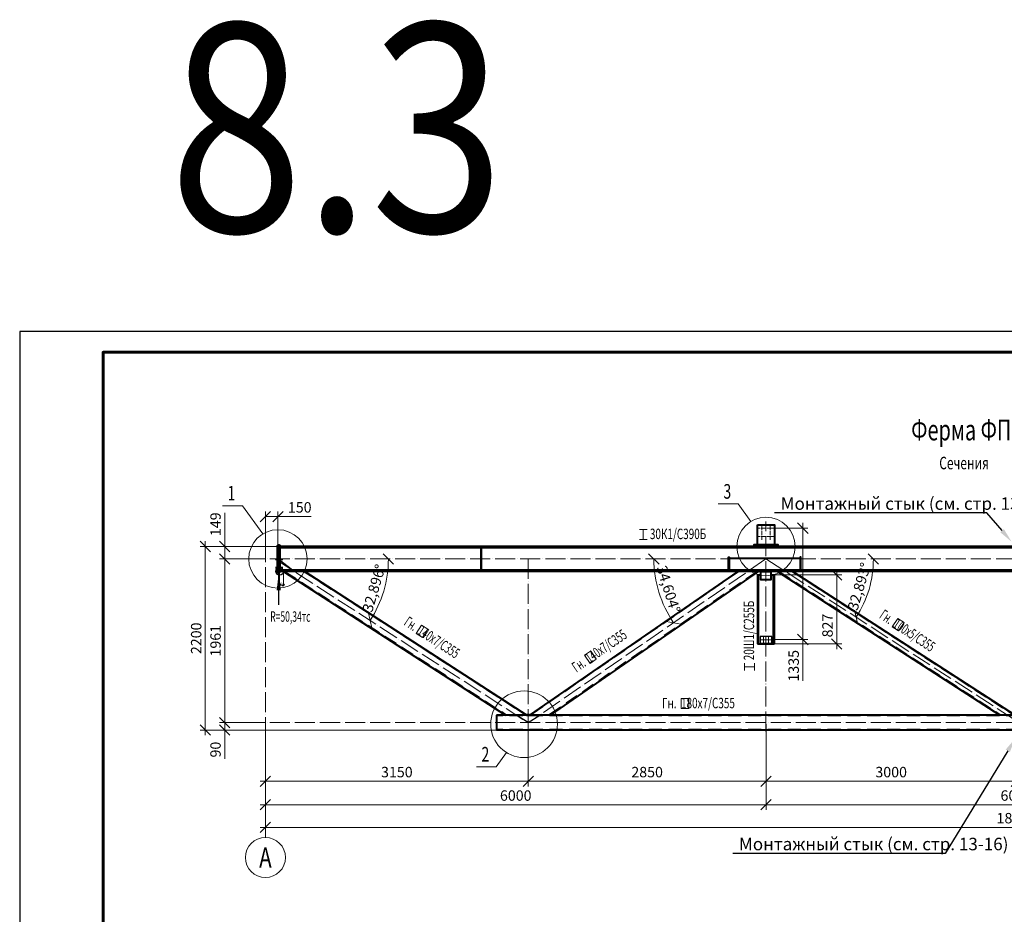
# Model space of a CAD drawing. Units: millimetres. Extents: x 648872 to 1288213, y -1287502 to -855035.
# Drawn here: x 978265 to 990067, y -1038329 to -1027606 of the extents above; entities that cross this region are included whole.
import ezdxf
from ezdxf import colors
from ezdxf.entities.mleader import LeaderData, LeaderLine
from ezdxf.enums import TextEntityAlignment as Align
from ezdxf.math import Vec2, Vec3

# ---------------------------------------------------------------- set-up
doc = ezdxf.new("R2010")
doc.units = ezdxf.units.MM
doc.header["$PDMODE"] = 3
for name, pattern in [('ACAD_ISO04W100', [30, 24, -3, 0, -3]), ('DASHED', [19.05, 12.7, -6.35]), ('DASHED2', [9.525, 6.35, -3.175])]:
    doc.linetypes.add(name, pattern=pattern)
doc.layers.get('0').update_dxf_attribs({"lineweight": 30})
for name, color, linetype, lineweight in [('Osi', 30, 'ACAD_ISO04W100', 15), ('Болт', 243, 'Continuous', 40), ('КЖ-00-0-Рамка-С25', 7, 'Continuous', 25), ('КЖ-00-0-Рамка-С60', 7, 'Continuous', 60), ('КЖ-00-0-ШТАМП-1Текст', 7, 'Continuous', 30), ('Маркировка', 11, 'Continuous', 15), ('Размеры', 133, 'Continuous', 30), ('Сварка', 191, 'Continuous', 25), ('Сталь', 131, 'Continuous', 15), ('Сталь осн.', 151, 'Continuous', 40), ('Текст', 213, 'Continuous', 30), ('Фермы Подстропильные', 115, 'Continuous', 60)]:
    doc.layers.add(name, color=color, linetype=linetype, lineweight=lineweight)
doc.styles.add('simplex', font='simplex.shx', dxfattribs={"width": 0.75, "oblique": 15})
doc.styles.add('SPDS', font='simplex.shx', dxfattribs={"width": 0.7, "oblique": 15})
doc.styles.get("Standard").update_dxf_attribs({"font": 'simplex.shx', "width": 0.8, "oblique": 15})
doc.styles.add('МИП_ГОСТ', font='MIPGOST.SHX', dxfattribs={"width": 1.1, "oblique": 15})
doc.dimstyles.new('1-10', dxfattribs={"dimscale": 10, "dimtxt": 2.5, "dimasz": 2.5, "dimexe": 1.25, "dimexo": 0, "dimtad": 1, "dimtxsty": 'SPDS', "dimblk": 'OBLIQUE', "dimcen": 2.5, "dimdle": 1.25, "dimclrd": 256, "dimclre": 256, "dimclrt": 256, "dimadec": 0, "dimazin": 0, "dimtfac": 1, "dimtmove": 0, "dimatfit": 3, "dimfxl": 1.25, "dimlwd": 15, "dimlwe": 15, "dimarcsym": 0})
doc.dimstyles.new('1-50', dxfattribs={"dimscale": 50, "dimtxt": 2.5, "dimasz": 2.5, "dimexe": 1.25, "dimexo": 0, "dimtad": 1, "dimtxsty": 'SPDS', "dimblk": 'OBLIQUE', "dimcen": 2.5, "dimdle": 1.25, "dimclrd": 256, "dimclre": 256, "dimclrt": 256, "dimadec": 0, "dimazin": 0, "dimtfac": 1, "dimtmove": 0, "dimatfit": 3, "dimfxl": 1.25, "dimlwd": 15, "dimlwe": 15, "dimarcsym": 0})

# ---------------------------------------------------------------- blocks, each defined once
blk = doc.blocks.new('*U8')
at = {"layer": 'КЖ-00-0-Рамка-С25', "linetype": 'Continuous', "lineweight": 25}
blk.add_lwpolyline([(-594, 0), (0, 0), (0, 420), (-594, 420), (-594, 0)], dxfattribs=at)
at = {"layer": 'КЖ-00-0-Рамка-С60', "linetype": 'Continuous', "lineweight": 60}
blk.add_lwpolyline([(-574, 5), (-5, 5), (-5, 415), (-574, 415), (-574, 5)], dxfattribs=at)
at = {"layer": 'КЖ-00-0-ШТАМП-1Текст', "lineweight": 30, "style": 'МИП_ГОСТ', "width": 0.8, "flags": 8}
blk.add_attdef('FORMAT', (-19.5, 1.25), '', height=2.5, dxfattribs=at)
blk = doc.blocks.new('_Oblique')
at = {"color": 0, "linetype": 'ByBlock', "lineweight": -2}
blk.add_line((-0.5, -0.5), (0.5, 0.5), dxfattribs=at)
blk = doc.blocks.new('*D448')
at = {"layer": 'Defpoints', "color": 0, "linetype": 'ByBlock', "ltscale": 150, "transparency": 16777216}
for p in [(981211, -1034070), (980723, -1036031), (981211, -1036031)]:
    blk.add_point(p, dxfattribs=at)
at = {"layer": 'Размеры', "linetype": 'ByBlock', "lineweight": 15, "ltscale": 150, "transparency": 16777216}
for p, q in [((980723, -1034007), (980723, -1036093)), ((981211, -1034070), (980661, -1034070)), ((981211, -1036031), (980661, -1036031))]:
    blk.add_line(p, q, dxfattribs=at)
at = {"layer": 'Размеры', "linetype": 'ByBlock', "lineweight": 15, "ltscale": 150, "transparency": 16777216, "xscale": 125, "yscale": 125, "zscale": 125}
for p, rotation in [((980723, -1034070), 90), ((980723, -1036031), 270)]:
    blk.add_blockref('_Oblique', p, dxfattribs=dict(at, rotation=rotation))
at = {"layer": 'Размеры', "linetype": 'ByBlock', "ltscale": 150, "transparency": 16777216, "insert": (980629, -1035050), "char_height": 125, "attachment_point": 5, "rotation": 90, "style": 'SPDS'}
blk.add_mtext('1961', dxfattribs=at)
blk = doc.blocks.new('*D449')
at = {"layer": 'Defpoints', "color": 0, "ltscale": 100, "transparency": 16777216}
for p in [(981211, -1033562), (981361, -1033921), (981211, -1034070)]:
    blk.add_point(p, dxfattribs=at)
at = {"layer": 'Размеры', "lineweight": 15, "ltscale": 100, "transparency": 16777216}
for p, q in [((981211, -1034070), (981211, -1033500)), ((981211, -1033562), (981423, -1033562)), ((981361, -1033921), (981361, -1033500)), ((981361, -1033562), (981759, -1033562))]:
    blk.add_line(p, q, dxfattribs=at)
at = {"layer": 'Размеры', "lineweight": 15, "ltscale": 100, "transparency": 16777216, "xscale": 125, "yscale": 125, "zscale": 125, "rotation": 180}
blk.add_blockref('_Oblique', (981211, -1033562), dxfattribs=at)
at = {"layer": 'Размеры', "lineweight": 15, "ltscale": 100, "transparency": 16777216, "xscale": 125, "yscale": 125, "zscale": 125}
blk.add_blockref('_Oblique', (981361, -1033562), dxfattribs=at)
at = {"layer": 'Размеры', "ltscale": 100, "transparency": 16777216, "insert": (981622, -1033468), "char_height": 125, "attachment_point": 5, "style": 'SPDS'}
blk.add_mtext('150', dxfattribs=at)
blk = doc.blocks.new('*D451')
at = {"layer": 'Defpoints', "color": 0, "linetype": 'ByBlock', "ltscale": 150, "transparency": 16777216}
for p in [(981211, -1036031), (999211, -1036051), (999211, -1037287)]:
    blk.add_point(p, dxfattribs=at)
at = {"layer": 'Размеры', "linetype": 'ByBlock', "lineweight": 15, "ltscale": 150, "transparency": 16777216}
for p, q in [((981211, -1036031), (981211, -1037350)), ((999211, -1036051), (999211, -1037350)), ((981148, -1037287), (999273, -1037287))]:
    blk.add_line(p, q, dxfattribs=at)
at = {"layer": 'Размеры', "linetype": 'ByBlock', "lineweight": 15, "ltscale": 150, "transparency": 16777216, "xscale": 125, "yscale": 125, "zscale": 125, "rotation": 180}
blk.add_blockref('_Oblique', (981211, -1037287), dxfattribs=at)
at = {"layer": 'Размеры', "linetype": 'ByBlock', "lineweight": 15, "ltscale": 150, "transparency": 16777216, "xscale": 125, "yscale": 125, "zscale": 125}
blk.add_blockref('_Oblique', (999211, -1037287), dxfattribs=at)
at = {"layer": 'Размеры', "linetype": 'ByBlock', "ltscale": 150, "transparency": 16777216, "insert": (990211, -1037193), "char_height": 125, "attachment_point": 5, "style": 'SPDS'}
blk.add_mtext('18000', dxfattribs=at)
blk = doc.blocks.new('*D452')
at = {"layer": 'Defpoints', "color": 0, "linetype": 'ByBlock', "ltscale": 150, "transparency": 16777216}
for p in [(987211, -1036051), (993211, -1036111), (993211, -1037016)]:
    blk.add_point(p, dxfattribs=at)
at = {"layer": 'Размеры', "linetype": 'ByBlock', "lineweight": 15, "ltscale": 150, "transparency": 16777216}
for p, q in [((987211, -1036051), (987211, -1037078)), ((993211, -1036111), (993211, -1037078)), ((987148, -1037016), (993273, -1037016))]:
    blk.add_line(p, q, dxfattribs=at)
at = {"layer": 'Размеры', "linetype": 'ByBlock', "lineweight": 15, "ltscale": 150, "transparency": 16777216, "xscale": 125, "yscale": 125, "zscale": 125, "rotation": 180}
blk.add_blockref('_Oblique', (987211, -1037016), dxfattribs=at)
at = {"layer": 'Размеры', "linetype": 'ByBlock', "lineweight": 15, "ltscale": 150, "transparency": 16777216, "xscale": 125, "yscale": 125, "zscale": 125}
blk.add_blockref('_Oblique', (993211, -1037016), dxfattribs=at)
at = {"layer": 'Размеры', "linetype": 'ByBlock', "ltscale": 150, "transparency": 16777216, "insert": (990211, -1036922), "char_height": 125, "attachment_point": 5, "style": 'SPDS'}
blk.add_mtext('6000', dxfattribs=at)
blk = doc.blocks.new('*D453')
at = {"layer": 'Defpoints', "color": 0, "linetype": 'ByBlock', "ltscale": 150, "transparency": 16777216}
for p in [(981211, -1036031), (987211, -1036051), (987211, -1037016)]:
    blk.add_point(p, dxfattribs=at)
at = {"layer": 'Размеры', "linetype": 'ByBlock', "lineweight": 15, "ltscale": 150, "transparency": 16777216}
for p, q in [((981211, -1036031), (981211, -1037078)), ((987211, -1036051), (987211, -1037078)), ((981148, -1037016), (987273, -1037016))]:
    blk.add_line(p, q, dxfattribs=at)
at = {"layer": 'Размеры', "linetype": 'ByBlock', "lineweight": 15, "ltscale": 150, "transparency": 16777216, "xscale": 125, "yscale": 125, "zscale": 125, "rotation": 180}
blk.add_blockref('_Oblique', (981211, -1037016), dxfattribs=at)
at = {"layer": 'Размеры', "linetype": 'ByBlock', "lineweight": 15, "ltscale": 150, "transparency": 16777216, "xscale": 125, "yscale": 125, "zscale": 125}
blk.add_blockref('_Oblique', (987211, -1037016), dxfattribs=at)
at = {"layer": 'Размеры', "linetype": 'ByBlock', "ltscale": 150, "transparency": 16777216, "insert": (984211, -1036922), "char_height": 125, "attachment_point": 5, "style": 'SPDS'}
blk.add_mtext('6000', dxfattribs=at)
blk = doc.blocks.new('*D454')
at = {"layer": 'Defpoints', "color": 0, "linetype": 'ByBlock', "ltscale": 150, "transparency": 16777216}
for p in [(981211, -1036031), (980723, -1036121), (987211, -1036121)]:
    blk.add_point(p, dxfattribs=at)
at = {"layer": 'Размеры', "linetype": 'ByBlock', "lineweight": 15, "ltscale": 150, "transparency": 16777216}
for p, q in [((981211, -1036031), (980661, -1036031)), ((980723, -1035968), (980723, -1036121)), ((987211, -1036121), (980661, -1036121)), ((980723, -1036121), (980723, -1036464))]:
    blk.add_line(p, q, dxfattribs=at)
at = {"layer": 'Размеры', "linetype": 'ByBlock', "lineweight": 15, "ltscale": 150, "transparency": 16777216, "xscale": 125, "yscale": 125, "zscale": 125}
for p, rotation in [((980723, -1036031), 90), ((980723, -1036121), 270)]:
    blk.add_blockref('_Oblique', p, dxfattribs=dict(at, rotation=rotation))
at = {"layer": 'Размеры', "linetype": 'ByBlock', "ltscale": 150, "transparency": 16777216, "insert": (980629, -1036355), "char_height": 125, "attachment_point": 5, "rotation": 90, "style": 'SPDS'}
blk.add_mtext('90', dxfattribs=at)
blk = doc.blocks.new('*D455')
at = {"layer": 'Defpoints', "color": 0, "linetype": 'ByBlock', "ltscale": 150, "transparency": 16777216}
for p in [(981381, -1033921), (980490, -1036121), (987211, -1036121)]:
    blk.add_point(p, dxfattribs=at)
at = {"layer": 'Размеры', "linetype": 'ByBlock', "lineweight": 15, "ltscale": 150, "transparency": 16777216}
for p, q in [((981381, -1033921), (980428, -1033921)), ((980490, -1033858), (980490, -1036183)), ((987211, -1036121), (980428, -1036121))]:
    blk.add_line(p, q, dxfattribs=at)
at = {"layer": 'Размеры', "linetype": 'ByBlock', "lineweight": 15, "ltscale": 150, "transparency": 16777216, "xscale": 125, "yscale": 125, "zscale": 125}
for p, rotation in [((980490, -1033921), 90), ((980490, -1036121), 270)]:
    blk.add_blockref('_Oblique', p, dxfattribs=dict(at, rotation=rotation))
at = {"layer": 'Размеры', "linetype": 'ByBlock', "ltscale": 150, "transparency": 16777216, "insert": (980397, -1035021), "char_height": 125, "attachment_point": 5, "rotation": 90, "style": 'SPDS'}
blk.add_mtext('2200', dxfattribs=at)
blk = doc.blocks.new('*D456')
at = {"layer": 'Defpoints', "color": 0, "linetype": 'ByBlock', "ltscale": 150, "transparency": 16777216}
for p in [(980723, -1033921), (981381, -1033921), (981211, -1034070)]:
    blk.add_point(p, dxfattribs=at)
at = {"layer": 'Размеры', "linetype": 'ByBlock', "lineweight": 15, "ltscale": 150, "transparency": 16777216}
for p, q in [((980723, -1033921), (980723, -1033519)), ((981381, -1033921), (980661, -1033921)), ((980723, -1034132), (980723, -1033921)), ((981211, -1034070), (980661, -1034070))]:
    blk.add_line(p, q, dxfattribs=at)
at = {"layer": 'Размеры', "linetype": 'ByBlock', "lineweight": 15, "ltscale": 150, "transparency": 16777216, "xscale": 125, "yscale": 125, "zscale": 125}
for p, rotation in [((980723, -1033921), 90), ((980723, -1034070), 270)]:
    blk.add_blockref('_Oblique', p, dxfattribs=dict(at, rotation=rotation))
at = {"layer": 'Размеры', "linetype": 'ByBlock', "ltscale": 150, "transparency": 16777216, "insert": (980629, -1033654), "char_height": 125, "attachment_point": 5, "rotation": 90, "style": 'SPDS'}
blk.add_mtext('149', dxfattribs=at)
blk = doc.blocks.new('*D457')
at = {"layer": 'Defpoints', "color": 0, "linetype": 'ByBlock', "ltscale": 150, "transparency": 16777216}
for p in [(984361, -1036041), (987211, -1036139), (987211, -1036735)]:
    blk.add_point(p, dxfattribs=at)
at = {"layer": 'Размеры', "linetype": 'ByBlock', "lineweight": 15, "ltscale": 150, "transparency": 16777216}
for p, q in [((984361, -1036041), (984361, -1036797)), ((987211, -1036139), (987211, -1036797)), ((984298, -1036735), (987273, -1036735))]:
    blk.add_line(p, q, dxfattribs=at)
at = {"layer": 'Размеры', "linetype": 'ByBlock', "lineweight": 15, "ltscale": 150, "transparency": 16777216, "xscale": 125, "yscale": 125, "zscale": 125, "rotation": 180}
blk.add_blockref('_Oblique', (984361, -1036735), dxfattribs=at)
at = {"layer": 'Размеры', "linetype": 'ByBlock', "lineweight": 15, "ltscale": 150, "transparency": 16777216, "xscale": 125, "yscale": 125, "zscale": 125}
blk.add_blockref('_Oblique', (987211, -1036735), dxfattribs=at)
at = {"layer": 'Размеры', "linetype": 'ByBlock', "ltscale": 150, "transparency": 16777216, "insert": (985786, -1036641), "char_height": 125, "attachment_point": 5, "style": 'SPDS'}
blk.add_mtext('2850', dxfattribs=at)
blk = doc.blocks.new('*D458')
at = {"layer": 'Defpoints', "color": 0, "linetype": 'ByBlock', "ltscale": 150, "transparency": 16777216}
for p in [(981211, -1036031), (984361, -1036041), (981211, -1036735)]:
    blk.add_point(p, dxfattribs=at)
at = {"layer": 'Размеры', "linetype": 'ByBlock', "lineweight": 15, "ltscale": 150, "transparency": 16777216}
for p, q in [((981211, -1036031), (981211, -1036797)), ((984361, -1036041), (984361, -1036797)), ((984423, -1036735), (981148, -1036735))]:
    blk.add_line(p, q, dxfattribs=at)
at = {"layer": 'Размеры', "linetype": 'ByBlock', "lineweight": 15, "ltscale": 150, "transparency": 16777216, "xscale": 125, "yscale": 125, "zscale": 125, "rotation": 180}
blk.add_blockref('_Oblique', (981211, -1036735), dxfattribs=at)
at = {"layer": 'Размеры', "linetype": 'ByBlock', "lineweight": 15, "ltscale": 150, "transparency": 16777216, "xscale": 125, "yscale": 125, "zscale": 125}
blk.add_blockref('_Oblique', (984361, -1036735), dxfattribs=at)
at = {"layer": 'Размеры', "linetype": 'ByBlock', "ltscale": 150, "transparency": 16777216, "insert": (982786, -1036641), "char_height": 125, "attachment_point": 5, "style": 'SPDS'}
blk.add_mtext('3150', dxfattribs=at)
blk = doc.blocks.new('*D465')
at = {"layer": 'Defpoints', "lineweight": 15, "ltscale": 100, "transparency": 16777216}
for p, q in [((981381, -1034219), (981381, -1034396)), ((981426, -1034219), (981426, -1034396)), ((981368, -1034383), (981438, -1034383))]:
    blk.add_line(p, q, dxfattribs=at)
at = {"layer": 'Defpoints', "color": 0, "ltscale": 100, "transparency": 16777216}
for p in [(981381, -1034219), (981426, -1034219), (981426, -1034383)]:
    blk.add_point(p, dxfattribs=at)
at = {"layer": 'Defpoints', "lineweight": 15, "ltscale": 100, "transparency": 16777216, "xscale": 25, "yscale": 25, "zscale": 25, "rotation": 180}
blk.add_blockref('_Oblique', (981381, -1034383), dxfattribs=at)
at = {"layer": 'Defpoints', "lineweight": 15, "ltscale": 100, "transparency": 16777216, "xscale": 25, "yscale": 25, "zscale": 25}
blk.add_blockref('_Oblique', (981426, -1034383), dxfattribs=at)
at = {"layer": 'Defpoints', "ltscale": 100, "transparency": 16777216, "insert": (981403, -1034364), "char_height": 25, "attachment_point": 5, "style": 'SPDS'}
blk.add_mtext('45', dxfattribs=at)
blk = doc.blocks.new('*D460')
at = {"layer": 'Defpoints', "lineweight": 15, "ltscale": 100, "transparency": 16777216}
blk.add_arc((990171, -1036036), 1212, 0.0318, 32.8927, dxfattribs=at)
at = {"layer": 'Defpoints', "color": 0, "ltscale": 100, "transparency": 16777216}
for p in [(993211, -1034070), (991361, -1035805), (981211, -1036041), (990179, -1036031), (999211, -1036031)]:
    blk.add_point(p, dxfattribs=at)
at = {"layer": 'Defpoints', "lineweight": 15, "ltscale": 100, "transparency": 16777216, "xscale": 125, "yscale": 125, "zscale": 125}
for p, rotation in [((991189, -1035378), 122.8927298773972), ((991383, -1036035), 270.031830985343)]:
    blk.add_blockref('_Oblique', p, dxfattribs=dict(at, rotation=rotation))
at = {"layer": 'Defpoints', "ltscale": 100, "transparency": 16777216, "insert": (991434, -1035662), "char_height": 125, "attachment_point": 5, "rotation": 286.4623, "style": 'SPDS'}
blk.add_mtext('32,861°', dxfattribs=at)
blk = doc.blocks.new('*D467')
at = {"layer": 'Defpoints', "color": 0, "ltscale": 100, "transparency": 16777216}
for p in [(987211, -1036139), (990211, -1036121), (990211, -1036735)]:
    blk.add_point(p, dxfattribs=at)
at = {"layer": 'Размеры', "lineweight": 15, "ltscale": 100, "transparency": 16777216}
for p, q in [((987211, -1036139), (987211, -1036797)), ((990211, -1036121), (990211, -1036797)), ((987148, -1036735), (990273, -1036735))]:
    blk.add_line(p, q, dxfattribs=at)
at = {"layer": 'Размеры', "lineweight": 15, "ltscale": 100, "transparency": 16777216, "xscale": 125, "yscale": 125, "zscale": 125, "rotation": 180}
blk.add_blockref('_Oblique', (987211, -1036735), dxfattribs=at)
at = {"layer": 'Размеры', "lineweight": 15, "ltscale": 100, "transparency": 16777216, "xscale": 125, "yscale": 125, "zscale": 125}
blk.add_blockref('_Oblique', (990211, -1036735), dxfattribs=at)
at = {"layer": 'Размеры', "ltscale": 100, "transparency": 16777216, "insert": (988711, -1036641), "char_height": 125, "attachment_point": 5, "style": 'SPDS'}
blk.add_mtext('3000', dxfattribs=at)
blk = doc.blocks.new('*U243')
blk.add_lwpolyline([(4.5, 117), (4.5, -117, 0.4142136), (22.5, -135), (149.5, -135), (149.5, -149), (-149.5, -149), (-149.5, -135), (-22.5, -135, 0.4142136), (-4.5, -117), (-4.5, 117, 0.4142136), (-22.5, 135), (-149.5, 135), (-149.5, 149), (149.5, 149), (149.5, 135), (22.5, 135, 0.4142136)], format="xyb", close=True)
blk = doc.blocks.new('*D469')
at = {"layer": 'Defpoints', "lineweight": 15, "ltscale": 100, "transparency": 16777216}
blk.add_arc((987211, -1034070), 1287, 327.1073, 0, dxfattribs=at)
at = {"layer": 'Defpoints', "color": 0, "ltscale": 100, "transparency": 16777216}
for p in [(981211, -1034070), (987211, -1034070), (999211, -1034070), (988404, -1034550), (990243, -1036031)]:
    blk.add_point(p, dxfattribs=at)
at = {"layer": 'Defpoints', "lineweight": 15, "ltscale": 100, "transparency": 16777216, "xscale": 125, "yscale": 125, "zscale": 125}
for p, rotation in [((988498, -1034070), 90.00000000000031), ((988291, -1034769), 237.1072701226032)]:
    blk.add_blockref('_Oblique', p, dxfattribs=dict(at, rotation=rotation))
at = {"layer": 'Defpoints', "ltscale": 100, "transparency": 16777216, "insert": (988344, -1034404), "char_height": 125, "attachment_point": 5, "rotation": 73.5536, "style": 'SPDS'}
blk.add_mtext('32,893°', dxfattribs=at)
blk = doc.blocks.new('*D463')
at = {"layer": 'Defpoints', "color": 0, "linetype": 'ByBlock', "ltscale": 150, "transparency": 16777216}
for p in [(987261, -1033701), (987271, -1035036), (987652, -1035036)]:
    blk.add_point(p, dxfattribs=at)
at = {"layer": 'Размеры', "linetype": 'ByBlock', "lineweight": 15, "ltscale": 150, "transparency": 16777216}
for p, q in [((987261, -1033701), (987714, -1033701)), ((987652, -1033638), (987652, -1035036)), ((987271, -1035036), (987714, -1035036)), ((987652, -1035036), (987652, -1035530))]:
    blk.add_line(p, q, dxfattribs=at)
at = {"layer": 'Размеры', "linetype": 'ByBlock', "lineweight": 15, "ltscale": 150, "transparency": 16777216, "xscale": 125, "yscale": 125, "zscale": 125}
for p, rotation in [((987652, -1033701), 90), ((987652, -1035036), 270)]:
    blk.add_blockref('_Oblique', p, dxfattribs=dict(at, rotation=rotation))
at = {"layer": 'Размеры', "linetype": 'ByBlock', "ltscale": 150, "transparency": 16777216, "insert": (987558, -1035350), "char_height": 125, "attachment_point": 5, "rotation": 90, "style": 'SPDS'}
blk.add_mtext('1335', dxfattribs=at)
blk = doc.blocks.new('*D1398')
at = {"layer": 'Defpoints', "lineweight": 15, "ltscale": 100, "transparency": 16777216}
blk.add_arc((981324, -1034070), 1360, 327.1041, 0, dxfattribs=at)
at = {"layer": 'Defpoints', "color": 0, "ltscale": 100, "transparency": 16777216}
for p in [(981211, -1034070), (981324, -1034070), (999211, -1034070), (982585, -1034578), (984361, -1036034)]:
    blk.add_point(p, dxfattribs=at)
at = {"layer": 'Defpoints', "lineweight": 15, "ltscale": 100, "transparency": 16777216, "xscale": 125, "yscale": 125, "zscale": 125}
for p, rotation in [((982684, -1034070), 90.00000000000064), ((982466, -1034808), 237.104127360193)]:
    blk.add_blockref('_Oblique', p, dxfattribs=dict(at, rotation=rotation))
at = {"layer": 'Defpoints', "ltscale": 100, "transparency": 16777216, "insert": (982527, -1034425), "char_height": 125, "attachment_point": 5, "rotation": 73.5521, "style": 'SPDS'}
blk.add_mtext('32,896°', dxfattribs=at)
blk = doc.blocks.new('*D1399')
at = {"layer": 'Defpoints', "lineweight": 15, "ltscale": 100, "transparency": 16777216}
blk.add_arc((987211, -1034070), 1345, 180, 214.6042, dxfattribs=at)
at = {"layer": 'Defpoints', "color": 0, "ltscale": 100, "transparency": 16777216}
for p in [(981211, -1034070), (987211, -1034070), (999211, -1034070), (985893, -1034339), (984361, -1036036)]:
    blk.add_point(p, dxfattribs=at)
at = {"layer": 'Defpoints', "lineweight": 15, "ltscale": 100, "transparency": 16777216, "xscale": 125, "yscale": 125, "zscale": 125}
for p, rotation in [((985866, -1034070), 90.00000000000072), ((986103, -1034834), 304.6042369410944)]:
    blk.add_blockref('_Oblique', p, dxfattribs=dict(at, rotation=rotation))
at = {"layer": 'Defpoints', "ltscale": 100, "transparency": 16777216, "insert": (986027, -1034438), "char_height": 125, "attachment_point": 5, "rotation": 287.3021, "style": 'SPDS'}
blk.add_mtext('34,604°', dxfattribs=at)
blk = doc.blocks.new('*D2380')
at = {"layer": 'Defpoints', "color": 0, "ltscale": 100}
for p in [(987308, -1034262), (988058, -1034262), (987299, -1035089)]:
    blk.add_point(p, dxfattribs=at)
at = {"layer": 'Размеры', "linetype": 'ByBlock', "lineweight": 15, "ltscale": 150}
for p, q in [((987308, -1034262), (988120, -1034262)), ((988058, -1035151), (988058, -1034199)), ((987299, -1035089), (988120, -1035089))]:
    blk.add_line(p, q, dxfattribs=at)
at = {"layer": 'Размеры', "lineweight": 15, "ltscale": 100, "xscale": 125, "yscale": 125, "zscale": 125}
for p, rotation in [((988058, -1034262), 90), ((988058, -1035089), 270)]:
    blk.add_blockref('_Oblique', p, dxfattribs=dict(at, rotation=rotation))
at = {"layer": 'Размеры', "ltscale": 100, "insert": (987964, -1034868), "char_height": 125, "attachment_point": 5, "rotation": 90, "style": 'SPDS'}
blk.add_mtext('827', dxfattribs=at)

msp = doc.modelspace()

# ---------------------------------------------------------------- linework, layer by layer
at = {"layer": 'Defpoints', "ltscale": 100}
for points in [[(981554.4815, -1034218.7545), (981360.5952, -1034069.7545)], [(984360.5952, -1036030.7545), (984216.7088, -1035940.7545)], [(984360.5952, -1036030.7545), (984498.8553, -1035940.7545)]]:
    msp.add_lwpolyline(points, dxfattribs=at)
for points in [[(987280.5951, -1034998.7545), (987140.5951, -1034998.7545), (987140.5951, -1035088.7545), (987280.5951, -1035088.7545)], [(987140.5951, -1035088.7545), (987280.5951, -1035088.7545), (987280.5951, -1035082.7545), (987140.5951, -1035082.7545)]]:
    msp.add_lwpolyline(points, close=True, dxfattribs=at)
for centre, radius in [((981380.5952, -1034218.7545), 45), ((984360.5952, -1035940.7545), 15)]:
    msp.add_circle(centre, radius, dxfattribs=at)
at = {"layer": 'Osi', "ltscale": 2}
for p, q in [((987200.5952, -1033700.7545), (987120.5952, -1033700.7545)), ((987160.5952, -1033840.7545), (987160.5952, -1033660.7545)), ((987220.5952, -1033700.7545), (987300.5952, -1033700.7545)), ((987260.5952, -1033840.7545), (987260.5952, -1033660.7545)), ((987200.5952, -1033800.7545), (987120.5952, -1033800.7545)), ((987220.5952, -1033800.7545), (987300.5952, -1033800.7545))]:
    msp.add_line(p, q, dxfattribs=at)
at = {"layer": 'Osi', "ltscale": 10}
for p, q in [((987210.5952, -1036138.9875), (987210.5952, -1033620.2461)), ((981210.5952, -1037408.3145), (981210.5952, -1033805.8847)), ((999210.5952, -1034069.7545), (981210.5952, -1034069.7545)), ((981324.1262, -1034069.7545), (984360.5952, -1036033.8241)), ((984360.5952, -1034069.7545), (984360.5952, -1036103.1462)), ((987210.5952, -1034069.7545), (984360.5952, -1036036.1489)), ((987210.5952, -1034069.7545), (990242.6832, -1036030.7545)), ((999210.5952, -1036030.7545), (981210.5952, -1036030.7545))]:
    msp.add_line(p, q, dxfattribs=at)
at = {"layer": 'Osi', "color": 1, "ltscale": 2}
for p, q in [((987180.5951, -1034998.7545), (987180.5951, -1035088.7545)), ((987240.5951, -1034998.7545), (987240.5951, -1035088.7545)), ((987140.5951, -1035038.7545), (987280.5951, -1035038.7545))]:
    msp.add_line(p, q, dxfattribs=at)
at = {"layer": 'Osi', "linetype": 'ByBlock', "ltscale": 10}
for p, q in [((987150.5952, -1035038.7545), (987270.5952, -1035038.7545)), ((987180.5952, -1035078.7545), (987180.5952, -1035008.7545)), ((987240.5952, -1035078.7545), (987240.5952, -1035008.7545))]:
    msp.add_line(p, q, dxfattribs=at)
at = {"layer": 'Osi', "linetype": 'Continuous'}
msp.add_circle((981210.5952, -1037648.3145), 240, dxfattribs=at)
at = {"layer": 'Болт', "linetype": 'DASHED', "ltscale": 150}
for p, q in [((981331.5952, -1034070.7545), (981420.5952, -1034070.7545)), ((981331.5952, -1034170.7545), (981420.5952, -1034170.7545))]:
    msp.add_line(p, q, dxfattribs=at)
at = {"layer": 'Болт', "ltscale": 100, "const_width": 10, "elevation": 0}
for points in [[(987155.5952, -1033700.7545, 1), (987165.5952, -1033700.7545, 1)], [(987255.5952, -1033700.7545, 1), (987265.5952, -1033700.7545, 1)], [(987155.5952, -1033800.7545, 1), (987165.5952, -1033800.7545, 1)], [(987255.5952, -1033800.7545, 1), (987265.5952, -1033800.7545, 1)]]:
    msp.add_lwpolyline(points, format="xyb", close=True, dxfattribs=at)
at = {"layer": 'Болт', "ltscale": 100, "const_width": 9}
for points in [[(987176.0951, -1035038.7545, -1), (987185.0951, -1035038.7545, -1)], [(987176.5952, -1035038.7545, 1), (987184.5952, -1035038.7545, 1)], [(987236.0951, -1035038.7545, -1), (987245.0951, -1035038.7545, -1)], [(987236.5952, -1035038.7545, 1), (987244.5952, -1035038.7545, 1)]]:
    msp.add_lwpolyline(points, format="xyb", close=True, dxfattribs=at)
at = {"layer": 'Маркировка', "ltscale": 100}
for p, q in [((980935.4485, -1033431.3931), (980696.1967, -1033431.3931)), ((980935.4485, -1033431.3931), (981178.5261, -1033770.2316)), ((986878.2383, -1033410.3436), (986638.9865, -1033410.3436)), ((986878.2383, -1033410.3436), (987029.5261, -1033621.2316)), ((985784.3441, -1033715.823), (985694.3441, -1033715.823)), ((985739.3441, -1033835.823), (985739.3441, -1033715.823)), ((985694.3441, -1033835.823), (985784.3441, -1033835.823)), ((986952.3504, -1035318.799), (986952.3504, -1035408.799)), ((987072.3504, -1035408.799), (987072.3504, -1035318.799)), ((987072.3504, -1035363.799), (986952.3504, -1035363.799)), ((983978.2383, -1036561.1654), (984100.3021, -1036391.0144)), ((983978.2383, -1036561.1654), (983738.9865, -1036561.1654))]:
    msp.add_line(p, q, dxfattribs=at)
for points in [[(983092.0084, -1035013.4044), (983016.8485, -1034963.8969), (983082.8586, -1034863.6838), (983158.0184, -1034913.1913)], [(988799.7661, -1034933.5492), (988724.4522, -1034884.2764), (988790.1494, -1034783.8578), (988865.4633, -1034833.1307)], [(985102.6135, -1035323.3815), (985176.8269, -1035272.4661), (985108.9397, -1035173.515), (985034.7264, -1035224.4304)]]:
    msp.add_lwpolyline(points, close=True, dxfattribs=at)
at = {"layer": 'Маркировка', "color": 2, "ltscale": 100}
msp.add_lwpolyline([(986193.8464, -1035863.4059), (986283.8464, -1035863.4059), (986283.8464, -1035743.4059), (986193.8464, -1035743.4059)], close=True, dxfattribs=at)
at = {"layer": 'Маркировка', "ltscale": 100}
for centre, radius in [((987210.5952, -1033920.7545), 350), ((981360.5952, -1034069.7545), 350), ((984310.5952, -1036050.7545), 400)]:
    msp.add_circle(centre, radius, dxfattribs=at)
at = {"layer": 'Сварка', "ltscale": 150, "const_width": 10}
for points in [[(981380.5952, -1033915.7545, -0.4142135624), (981385.5952, -1033920.7545)], [(981380.5952, -1033939.7545, 0.4142135624), (981385.5952, -1033934.7545)], [(981380.5952, -1034199.7545, -0.4142135624), (981385.5952, -1034204.7545)], [(981380.5952, -1034223.7545, 0.4142135624), (981385.5952, -1034218.7545)], [(981380.5952, -1034223.7545, 0.4142135624), (981385.5952, -1034218.7545)]]:
    msp.add_lwpolyline(points, format="xyb", dxfattribs=at)
at = {"layer": 'Сварка', "ltscale": 100}
msp.add_lwpolyline([(981380.5952, -1034120.2987), (981380.5952, -1034117.7987), (981390.5952, -1034117.7987), (981380.5952, -1034117.7987), (981380.5952, -1034108.7987), (981390.5952, -1034108.7987), (981380.5952, -1034108.7987), (981380.5952, -1034099.7987), (981390.5952, -1034099.7987), (981380.5952, -1034099.7987), (981380.5952, -1034090.7987), (981390.5952, -1034090.7987), (981380.5952, -1034090.7987), (981380.5952, -1034081.7987), (981390.5952, -1034081.7987), (981380.5952, -1034081.7987), (981380.5952, -1034072.7987), (981390.5952, -1034072.7987), (981380.5952, -1034072.7987), (981380.5952, -1034063.7987), (981390.5952, -1034063.7987), (981380.5952, -1034063.7987), (981380.5952, -1034054.7987), (981390.5952, -1034054.7987), (981380.5952, -1034054.7987), (981380.5952, -1034045.7987), (981390.5952, -1034045.7987), (981380.5952, -1034045.7987), (981380.5952, -1034036.7987), (981390.5952, -1034036.7987), (981380.5952, -1034036.7987), (981380.5952, -1034027.7987), (981390.5952, -1034027.7987), (981380.5952, -1034027.7987), (981380.5952, -1034018.7987), (981390.5952, -1034018.7987), (981380.5952, -1034018.7987), (981380.5952, -1034009.7987), (981390.5952, -1034009.7987), (981380.5952, -1034009.7987), (981380.5952, -1034000.7987), (981390.5952, -1034000.7987), (981380.5952, -1034000.7987), (981380.5952, -1033991.7987), (981390.5952, -1033991.7987), (981380.5952, -1033991.7987), (981380.5952, -1033982.7987), (981390.5952, -1033982.7987), (981380.5952, -1033982.7987), (981380.5952, -1033973.7987), (981390.5952, -1033973.7987), (981380.5952, -1033973.7987), (981380.5952, -1033964.7987), (981390.5952, -1033964.7987), (981380.5952, -1033964.7987), (981380.5952, -1033955.7987), (981390.5952, -1033955.7987), (981380.5952, -1033955.7987), (981380.5952, -1033946.7987), (981390.5952, -1033946.7987), (981380.5952, -1033946.7987), (981380.5952, -1033944.2987)], dxfattribs=at)
at = {"layer": 'Сталь', "linetype": 'DASHED2', "ltscale": 25}
for p, q in [((981444.0075, -1034218.7545), (984106.2347, -1035940.7545)), ((981664.9556, -1034218.7545), (984327.1828, -1035940.7545)), ((986888.99, -1034218.7545), (984393.2037, -1035940.7545)), ((987100.2931, -1034218.7545), (984604.5068, -1035940.7545)), ((987367.3226, -1034218.7545), (990029.87, -1035940.7545)), ((987514.6338, -1034218.7545), (990177.1813, -1035940.7545)), ((996440.5952, -1035950.7545), (983980.5952, -1035950.7545)), ((996440.5952, -1036110.7545), (983980.5952, -1036110.7545))]:
    msp.add_line(p, q, dxfattribs=at)
at = {"layer": 'Сталь осн.', "ltscale": 100}
for p, q in [((999040.5952, -1033920.7545), (981380.5952, -1033920.7545)), ((999040.5952, -1033934.7545), (981380.5952, -1033934.7545)), ((999040.5952, -1034204.7545), (981380.5952, -1034204.7545)), ((999040.5952, -1034218.7545), (981380.5952, -1034218.7545)), ((981425.5952, -1034218.7545), (984087.8224, -1035940.7545)), ((981683.3679, -1034218.7545), (984345.5952, -1035940.7545)), ((986871.3814, -1034218.7545), (984375.5952, -1035940.7545)), ((987117.9017, -1034218.7545), (984622.1154, -1035940.7545)), ((983980.5952, -1035940.7545), (983980.5952, -1036120.7545)), ((996440.5952, -1035940.7545), (983980.5952, -1035940.7545)), ((996440.5952, -1036120.7545), (983980.5952, -1036120.7545))]:
    msp.add_line(p, q, dxfattribs=at)
at = {"layer": 'Сталь осн.', "linetype": 'ByBlock', "ltscale": 150}
for p, q in [((987122.5952, -1035088.7545), (987122.5952, -1034261.7545)), ((987298.5952, -1035088.7545), (987298.5952, -1034261.7545)), ((987348.9087, -1034218.7545), (990011.4561, -1035940.7545)), ((987533.0477, -1034218.7545), (990195.5952, -1035940.7545)), ((987113.5952, -1035088.7545), (987307.5952, -1035088.7545))]:
    msp.add_line(p, q, dxfattribs=at)
at = {"layer": 'Сталь осн.', "ltscale": 150}
msp.add_lwpolyline([(987110.5952, -1033660.7545), (987310.5952, -1033660.7545), (987310.5952, -1033900.7545), (987110.5952, -1033900.7545), (987110.5952, -1033660.7545), (987110.5952, -1033660.7545)], dxfattribs=at)
at = {"layer": 'Сталь осн.', "ltscale": 100}
for points in [[(987065.5952, -1033920.7545), (987355.5952, -1033920.7545), (987355.5952, -1033900.7545), (987065.5952, -1033900.7545)], [(986770.5952, -1034204.7545), (986762.5952, -1034204.7545), (986762.5952, -1034049.7545), (986770.5952, -1034049.7545)], [(987620.5951, -1034204.7545), (987628.5951, -1034204.7545), (987628.5951, -1034049.7545), (987620.5951, -1034049.7545)], [(987620.5951, -1034204.7545), (986770.5952, -1034204.7545), (986770.5952, -1034059.7545), (987620.5951, -1034059.7545)]]:
    msp.add_lwpolyline(points, close=True, dxfattribs=at)
at = {"layer": 'Сталь осн.', "linetype": 'ByBlock', "ltscale": 150}
for points in [[(987122.5952, -1035088.7545), (987113.5952, -1035088.7545), (987113.5952, -1034261.7545), (987150.6817, -1034261.7545)], [(987270.6817, -1034261.7545), (987307.5952, -1034261.7545), (987307.5952, -1035088.7545), (987298.5952, -1035088.7545)]]:
    msp.add_lwpolyline(points, dxfattribs=at)
msp.add_lwpolyline([(987150.5952, -1034221.7545), (987270.5952, -1034221.7545), (987270.5952, -1034321.7545), (987150.5952, -1034321.7545)], close=True, dxfattribs=at)
at = {"layer": 'Текст', "ltscale": 100}
msp.add_line((981370.5952, -1034620.7545), (981370.5952, -1034230.7545), dxfattribs=at)
msp.add_lwpolyline([(981370.5952, -1034230.7545, 0, 50, 0), (981370.5952, -1034445.7545, 50, 50, 0)], format="xyseb", dxfattribs=at)
at = {"layer": 'Фермы Подстропильные', "ltscale": 100}
msp.add_lwpolyline([(981380.5952, -1034230.7545), (981360.5952, -1034230.7545), (981360.5952, -1033910.7545), (981380.5952, -1033910.7545), (981380.5952, -1033910.7545), (981380.5952, -1034230.7545)], dxfattribs=at)

# ---------------------------------------------------------------- block references
at = {"layer": 'Defpoints'}
msp.add_blockref('*U243', (983796.4987, -1034069.7545), dxfattribs=at)
at = {"layer": 'КЖ-00-0-ШТАМП-1Текст', "xscale": 50, "yscale": 50, "zscale": 50}
msp.add_blockref('*U8', (1007965.413, -1052343.249), dxfattribs=at)

# ---------------------------------------------------------------- texts
at = {"layer": 'Defpoints', "linetype": 'ByBlock', "style": 'simplex', "oblique": 15, "width": 0.75}
msp.add_text('А', height=240, dxfattribs=at).set_placement((981210.5952, -1037648.3145), align=Align.MIDDLE_CENTER)
at = {"layer": 'Маркировка', "ltscale": 100, "style": 'SPDS', "oblique": 15, "width": 0.7}
for s, p in [('1', (980804.2918, -1033368.6142)), ('3', (986747.0815, -1033347.5647)), ('2', (983847.0815, -1036498.3865))]:
    msp.add_text(s, height=175, dxfattribs=at).set_placement(p, align=Align.CENTER)
at = {"layer": 'Маркировка', "color": 2, "ltscale": 100, "style": 'SPDS', "oblique": 15, "width": 0.7}
for s, p in [('30К1/С390Б', (985818.9479, -1033769.633)), ('Гн.  180х7/C355', (985963.5377, -1035797.2159))]:
    msp.add_text(s, height=125, dxfattribs=at).set_placement(p, align=Align.MIDDLE_LEFT)
msp.add_text('20Ш1/С255Б', height=125, rotation=90, dxfattribs=at).set_placement((987006.1604, -1035284.1951), align=Align.MIDDLE_LEFT)
at = {"layer": 'Маркировка', "color": 3, "ltscale": 100, "style": 'SPDS', "oblique": 15, "width": 0.6}
for s, rotation, p in [('Гн.  140х7/С355', 326.62722677, (982894.6041, -1034804.374)), ('Гн.  100х5/С355', 326.26144997, (988594.4886, -1034720.843)), ('Гн.  140х7/С355', 34.45275094, (984903.2063, -1035381.9139))]:
    msp.add_text(s, height=125, rotation=rotation, dxfattribs=at).set_placement(p, align=Align.MIDDLE_LEFT)
at = {"layer": 'Текст', "color": 2, "ltscale": 100, "oblique": 15, "width": 0.85}
msp.add_text('8.3', height=2500, dxfattribs=at).set_placement((982068.4456, -1028900.7889), align=Align.MIDDLE_CENTER)
at = {"layer": 'Текст', "color": 3, "ltscale": 100, "style": 'SPDS', "oblique": 15, "width": 0.7}
msp.add_text('Ферма ФП-18/2,2-48,8', height=250, dxfattribs=at).set_placement((990210.5952, -1032523.6832), align=Align.MIDDLE_CENTER)
at = {"layer": 'Текст', "ltscale": 100, "style": 'SPDS', "oblique": 15, "width": 0.7}
msp.add_text('Сечения', height=150, rotation=359.99999999, dxfattribs=at).set_placement((989584.8342, -1032920.4138), align=Align.MIDDLE_CENTER)
at = {"layer": 'Текст', "color": 3, "ltscale": 100, "style": 'SPDS', "oblique": 15, "width": 0.6}
msp.add_text('R=50,34тс', height=125, dxfattribs=at).set_placement((981268.8471, -1034822.6931))

# ---------------------------------------------------------------- dimensions: what is measured, and where the dimension line sits
at = {"layer": 'Defpoints', "ltscale": 100}
for base, line1, line2, picture, middle in [((988404.458, -1034550.3739), ((999210.5952, -1034069.7545), (981210.5952, -1034069.7545)), ((987210.5952, -1034069.7545), (990242.6832, -1036030.7545)), '*D469', (988343.5815, -1034404.207)), ((982585.4834, -1034577.5991), ((999210.5952, -1034069.7545), (981210.5952, -1034069.7545)), ((981324.1262, -1034069.7545), (984360.5952, -1036033.8241)), '*D1398', (982526.9034, -1034424.8448)), ((985892.672, -1034338.7214), ((999210.5952, -1034069.7545), (981210.5952, -1034069.7545)), ((987210.5952, -1034069.7545), (984360.5952, -1036036.1489)), '*D1399', (986027.2455, -1034438.3749)), ((991360.6483, -1035804.7956), ((981210.5952, -1036040.7545), (999210.5952, -1036030.7545)), ((993210.5952, -1034069.7545), (990178.5071, -1036030.7545)), '*D460', (991434.4943, -1035662.3409))]:
    dim = msp.add_angular_dim_2l(base=base, line1=line1, line2=line2, dimstyle='1-50', override={"dimadec": 3}, dxfattribs=at)
    dim.commit()
    dim.dimension.update_dxf_attribs({"geometry": picture, "text_midpoint": middle})
dim = msp.add_linear_dim(base=(981425.5952, -1034383.0808), p1=(981380.5952, -1034218.7545), p2=(981425.5952, -1034218.7545), dimstyle='1-10', dxfattribs=at)
dim.commit()
dim.dimension.update_dxf_attribs({"geometry": '*D465', "text_midpoint": (981403.0952, -1034364.3308)})
at = {"layer": 'Размеры', "ltscale": 100}
dim = msp.add_linear_dim(base=(981210.5952, -1033562.0149), p1=(981360.5952, -1033920.7545), p2=(981210.5952, -1034069.7545), dimstyle='1-50', dxfattribs=at)
dim.commit()
dim.dimension.update_dxf_attribs({"geometry": '*D449', "text_midpoint": (981622.0688, -1033562.0149), "dimtype": 160})
at = {"layer": 'Размеры', "linetype": 'ByBlock', "ltscale": 150}
for base, p1, p2, picture, middle in [((980723.219, -1033920.7545), (981210.5952, -1034069.7545), (981380.5952, -1033920.7545), '*D456', (980723.219, -1033654.0077)), ((987651.9711, -1035035.7545), (987260.5952, -1033700.7545), (987270.5952, -1035035.7545), '*D463', (987651.9711, -1035350.3171)), ((988057.5952, -1034261.7545), (987298.5952, -1035088.7545), (987307.5952, -1034261.7545), '*D2380', (988057.5952, -1034867.7328))]:
    dim = msp.add_linear_dim(base=base, p1=p1, p2=p2, angle=90, dimstyle='1-50', dxfattribs=at)
    dim.commit()
    dim.dimension.update_dxf_attribs({"geometry": picture, "text_midpoint": middle, "dimtype": 160})
for base, p1, p2, angle, picture, middle in [((980490.4299, -1036120.7545), (981380.5952, -1033920.7545), (987210.5952, -1036120.7545), 90, '*D455', (980396.6799, -1035020.7545)), ((980723.219, -1036030.7545), (981210.5952, -1034069.7545), (981210.5952, -1036030.7545), 90, '*D448', (980629.469, -1035050.2545)), ((980723.219, -1036120.7545), (981210.5952, -1036030.7545), (987210.5952, -1036120.7545), 90, '*D454', (980629.469, -1036354.8357)), ((987210.5952, -1037015.9551), (981210.5952, -1036030.7545), (987210.5952, -1036050.7545), 180, '*D453', (984210.5952, -1036922.2051)), ((993210.5952, -1037015.9551), (987210.5952, -1036050.7545), (993210.5952, -1036110.7545), 180, '*D452', (990210.5952, -1036922.2051))]:
    dim = msp.add_linear_dim(base=base, p1=p1, p2=p2, angle=angle, dimstyle='1-50', dxfattribs=at)
    dim.commit()
    dim.dimension.update_dxf_attribs({"geometry": picture, "text_midpoint": middle})
for base, p1, p2, picture, middle in [((999210.5952, -1037287.1331), (981210.5952, -1036030.7545), (999210.5952, -1036050.7545), '*D451', (990210.5952, -1037193.3831)), ((981210.5952, -1036734.786), (984360.5952, -1036040.7545), (981210.5952, -1036030.7545), '*D458', (982785.5952, -1036641.036)), ((987210.5952, -1036734.786), (984360.5952, -1036040.7545), (987210.5952, -1036138.9875), '*D457', (985785.5952, -1036641.036))]:
    dim = msp.add_linear_dim(base=base, p1=p1, p2=p2, dimstyle='1-50', dxfattribs=at)
    dim.commit()
    dim.dimension.update_dxf_attribs({"geometry": picture, "text_midpoint": middle})
at = {"layer": 'Размеры', "ltscale": 100}
dim = msp.add_linear_dim(base=(990210.5952, -1036734.786), p1=(987210.5952, -1036138.9875), p2=(990210.5952, -1036120.7545), dimstyle='1-50', override={"dimtmove": 1}, dxfattribs=at)
dim.commit()
dim.dimension.update_dxf_attribs({"geometry": '*D467', "text_midpoint": (988710.5952, -1036641.036)})

# ---------------------------------------------------------------- leaders
at = {"layer": 'Маркировка', "ltscale": 10}
ml = msp.add_multileader_mtext('Standard', dxfattribs=at)
ml.set_content('Монтажный стык (см. стр. 13-16)', color=256, style='simplex')
ml.set_leader_properties()
ml.build(insert=Vec2(0, 0))
ml.multileader.update_dxf_attribs({"text_left_attachment_type": 6, "text_right_attachment_type": 6, "dogleg_length": 0, "arrow_head_size": 175, "scale": 10})
ctx = ml.context
ctx.base_point, ctx.scale, ctx.char_height, ctx.arrow_head_size, ctx.landing_gap_size, ctx.plane_origin = Vec3(988144.275, -1033518.7113), 10, 150, 175, 100, Vec3(982549.5051, -1030602.8349)
ctx.left_attachment, ctx.right_attachment, ctx.text_align_type = 6, 6, 1
notes = []
notes.append((ctx, [(0, (1, 1, 0), (989859.4096, -1033518.7113), (-1, 0), 0, [(1, [(990153.9491, -1033864.1085)], 0, [])])]))
ctx.mtext.insert, ctx.mtext.width, ctx.mtext.alignment, ctx.mtext.flow_direction = Vec3(989001.8423, -1033331.2113), 1778.420381, 2, 5
ml = msp.add_multileader_mtext('Standard', dxfattribs=at)
ml.set_content('Монтажный стык (см. стр. 13-16)', color=256, style='simplex')
ml.set_leader_properties()
ml.build(insert=Vec2(0, 0))
ml.multileader.update_dxf_attribs({"text_left_attachment_type": 6, "text_right_attachment_type": 6, "dogleg_length": 0, "arrow_head_size": 175, "scale": 10})
ctx = ml.context
ctx.base_point, ctx.scale, ctx.char_height, ctx.arrow_head_size, ctx.landing_gap_size, ctx.plane_origin = Vec3(987644.1265, -1037599.393), 10, 150, 175, 100, Vec3(982549.5051, -1032560.8349)
ctx.left_attachment, ctx.right_attachment, ctx.text_align_type = 6, 6, 1
notes.append((ctx, [(0, (1, 1, 0), (989359.2612, -1037599.393), (-1, 0), 0, [(1, [(990199.9445, -1036219.4234)], 0, [])])]))
ctx.mtext.insert, ctx.mtext.width, ctx.mtext.alignment, ctx.mtext.flow_direction = Vec3(988501.6939, -1037411.893), 1778.420381, 2, 5
for ctx, leaders in notes:
    for number, flags, end, landing, length, lines in leaders:
        leader = LeaderData()
        leader.index, (leader.has_last_leader_line, leader.has_dogleg_vector, leader.attachment_direction) = number, flags
        leader.last_leader_point, leader.dogleg_vector, leader.dogleg_length = Vec3(end), Vec3(landing), length
        for number, points, colour, breaks in lines:
            line = LeaderLine()
            line.index, line.vertices, line.color, line.breaks = number, Vec3.list(points), colors.encode_raw_color(colour), breaks
            leader.lines.append(line)
        ctx.leaders.append(leader)

doc.saveas('drawing.dxf')
